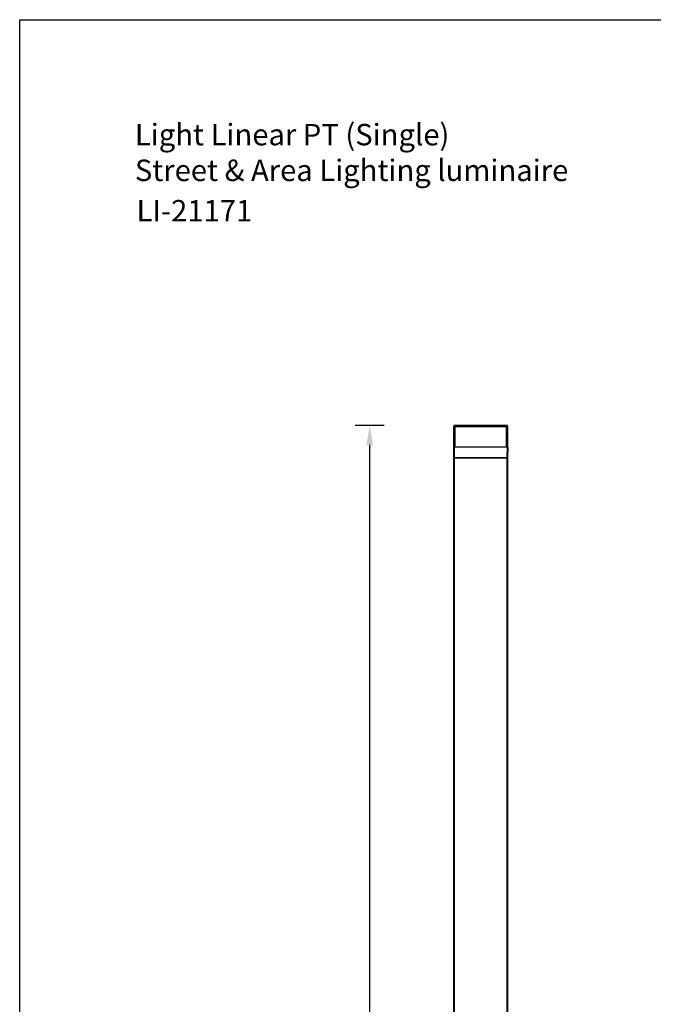
# Model space of a CAD drawing. Extents: x 44 to 4267, y -243 to 5272.
# Drawn here: x 135 to 1910, y 2515 to 5272 of the extents above; entities that cross this region are included whole.
import ezdxf

# ---------------------------------------------------------------- set-up
doc = ezdxf.new("R2010")
doc.units = 0
doc.layers.get('0').update_dxf_attribs({"linetype": 'CONTINUOUS'})
doc.layers.get('DEFPOINTS').update_dxf_attribs({"linetype": 'CONTINUOUS'})
doc.layers.add('Sketches', color=5, linetype='CONTINUOUS')
doc.styles.get("Standard").update_dxf_attribs({"font": 'univer.TTF'})
doc.dimstyles.new('ISO-25$0', dxfattribs={"dimscale": 27, "dimtxt": 2.5, "dimasz": 2.5, "dimexe": 1.25, "dimexo": 1, "dimtad": 1, "dimtxsty": 'Standard', "dimcen": 2.5, "dimadec": 0, "dimazin": 0, "dimtfac": 1, "dimtmove": 0, "dimatfit": 3, "dimfxl": 0, "dimarcsym": 0})

# ---------------------------------------------------------------- blocks, each defined once
blk = doc.blocks.new('*D47')
at = {"color": 5, "lineweight": -2, "ltscale": 0.1, "transparency": 16777216}
for p, q in [((1155.8, 4135.1), (1074.8, 4135.1)), ((1115.3, 185.6), (1115.3, 4081.1)), ((1155.8, 131.6), (1074.8, 131.6))]:
    blk.add_line(p, q, dxfattribs=at)
at = {"color": 5, "ltscale": 0.1, "transparency": 16777216}
for points in [[(1106.3, 4081.1), (1124.3, 4081.1), (1115.3, 4135.1)], [(1106.3, 185.6), (1124.3, 185.6), (1115.3, 131.6)]]:
    blk.add_solid(points, dxfattribs=at)
at = {"layer": 'DEFPOINTS', "color": 0, "ltscale": 0.1, "transparency": 16777216}
for p in [(1115.3, 4135.1), (1353.6, 4135.1), (1268.6, 131.6)]:
    blk.add_point(p, dxfattribs=at)
at = {"color": 2, "lineweight": 25, "ltscale": 0.1, "transparency": 16777216, "insert": (1070.4, 2133.4), "char_height": 54, "attachment_point": 5, "rotation": 90}
blk.add_mtext('3.0M. - MAX.6.0M.', dxfattribs=at)

msp = doc.modelspace()

# ---------------------------------------------------------------- linework, layer by layer
at = {"color": 7, "linetype": 'Continuous', "lineweight": 25}
for p, q in [((1350.6, 4134.6), (1350.6, 4074.7)), ((1351.1, 4134.1), (1351.1, 4132.6)), ((1351.1, 4076.1), (1351.1, 4132.6)), ((1353.1, 4132.6), (1351.1, 4132.6)), ((1500.6, 4135.6), (1351.6, 4135.6)), ((1353.6, 4135.1), (1352.1, 4135.1)), ((1353.1, 4076.1), (1353.1, 4132.6)), ((1353.6, 4135.1), (1498.6, 4135.1)), ((1353.6, 4132.6), (1353.6, 4135.1)), ((1353.6, 4132.6), (1498.6, 4132.6)), ((1353.6, 4132.6), (1353.6, 4076.1)), ((1500.1, 4135.1), (1498.6, 4135.1)), ((1498.6, 4135.1), (1498.6, 4132.6)), ((1498.6, 4076.1), (1498.6, 4132.6)), ((1499.1, 4132.6), (1501.1, 4132.6)), ((1499.1, 4132.6), (1499.1, 4076.1)), ((1501.1, 4132.6), (1501.1, 4134.1)), ((1501.1, 4132.6), (1501.1, 4076.1)), ((1501.6, 4074.7), (1501.6, 4134.6)), ((1351.1, 4045.6), (1350.6, 4074.6)), ((1350.6, 4074.3), (1350.6, 4045.6)), ((1351.1, 4076.1), (1351.1, 4075.5)), ((1351.1, 4076.1), (1353.1, 4076.1)), ((1351.6, 4074.6), (1351.6, 4075.6)), ((1351.6, 4075.6), (1500.7, 4075.6)), ((1500.7, 4074.6), (1351.6, 4074.6)), ((1351.6, 4074.6), (1352.1, 4045.6)), ((1353.6, 4076.1), (1498.6, 4076.1)), ((1354.1, 4076.1), (1354.1, 4075.6)), ((1355.1, 4076.1), (1355.1, 4075.7)), ((1355.3, 4076.1), (1355.3, 4075.7)), ((1367.1, 4075.6), (1367.1, 4076.1)), ((1485.1, 4075.6), (1485.1, 4076.1)), ((1491.6, 4075.6), (1491.6, 4076.1)), ((1497, 4075.7), (1497, 4076.1)), ((1497.1, 4075.7), (1497.1, 4076.1)), ((1498.1, 4075.6), (1498.1, 4076.1)), ((1501.1, 4076.1), (1499.1, 4076.1)), ((1500.1, 4045.6), (1500.7, 4074.6)), ((1500.7, 4074.6), (1500.7, 4075.6)), ((1501.1, 4075.5), (1501.1, 4076.1)), ((1501.7, 4074.6), (1501.1, 4045.6)), ((1501.6, 4045.6), (1501.6, 4074.3)), ((1352.1, 4045.6), (1351.1, 4045.6)), ((1351.1, 246.6), (1351.1, 4044.7)), ((1351.6, 4044.6), (1500.6, 4044.6)), ((1352.1, 4045.6), (1500.1, 4045.6)), ((1352.1, 4045.1), (1360.2, 4045.1)), ((1352.1, 4044.6), (1352.1, 246.6)), ((1361.1, 4044.9), (1361.2, 4044.9)), ((1361.5, 4044.9), (1361.8, 4044.9)), ((1362.3, 4044.9), (1361.8, 4044.9)), ((1362.3, 4044.9), (1362.5, 4044.9)), ((1362.8, 4044.9), (1362.5, 4044.9)), ((1363.2, 4044.9), (1363.1, 4044.9)), ((1364.1, 4045.1), (1488.2, 4045.1)), ((1489.2, 4044.9), (1489.1, 4044.9)), ((1489.8, 4044.9), (1489.5, 4044.9)), ((1489.8, 4044.9), (1490, 4044.9)), ((1490.5, 4044.9), (1490, 4044.9)), ((1490.5, 4044.9), (1490.8, 4044.9)), ((1491.1, 4044.9), (1491.2, 4044.9)), ((1492.1, 4045.1), (1500.1, 4045.1)), ((1501.1, 4045.6), (1500.1, 4045.6)), ((1500.1, 246.6), (1500.1, 4044.6)), ((1501.1, 4044.7), (1501.1, 246.6))]:
    msp.add_line(p, q, dxfattribs=at)
at = {"color": 5}
msp.add_lwpolyline([(134.8, 5271.9), (4267.3, 5271.9), (4267.3, -224.1), (134.8, -224.1)], close=True, dxfattribs=at)
at = {"color": 7, "linetype": 'Continuous', "lineweight": 25, "flags": 128}
for points in [[(1361.4, 4044.9), (1361.4, 4044.9), (1361.5, 4044.9)], [(1490.8, 4044.9), (1490.9, 4044.9), (1490.9, 4044.9)]]:
    msp.add_lwpolyline(points, dxfattribs=at)
at = {"color": 7, "linetype": 'Continuous', "lineweight": 25}
for centre, radius, start, end in [((1352.1, 4134.1), 1, 90, 180), ((1353.6, 4132.6), 2.5, 90, 180), ((1353.6, 4132.6), 0.5, 90, 180), ((1498.6, 4132.6), 2.5, 0, 90), ((1498.6, 4132.6), 0.5, 0, 90), ((1500.1, 4134.1), 1, 0, 90), ((1351.6, 4074.6), 1, 90, 181), ((1351.1, 4088.9), 14.3, 268.0016, 271.9984), ((1354.7, 4077.6), 2, 270, 311.4096), ((1360.7, 4077.6), 2, 228.5904, 270), ((1364.1, 4077.6), 2, 270, 311.4096), ((1488.2, 4077.6), 2, 228.5904, 270), ((1491.6, 4077.6), 2, 270, 311.4096), ((1497.6, 4077.6), 2, 228.5904, 270), ((1500.7, 4074.6), 1, 359, 90), ((1501.2, 4088.9), 14.3, 268.0016, 271.9984), ((1352.1, 4046.1), 1, 210, 270), ((1362.1, 4051.3), 6.5, 241.2734, 261.0688), ((1360.6, 4047.8), 2.67, 263.2551, 276.7449), ((1361.9, 4049.1), 4.25, 247.835, 260.2612), ((1362.5, 4049.1), 4.25, 247.8351, 260.2611), ((1361.7, 4047.5), 2.72, 282.714, 298.0593), ((1361.8, 4049), 4.2, 279.693, 287.5627), ((1362, 4050.6), 5.75, 278.1891, 281.8594), ((1363.4, 4049.6), 4.51, 264.81, 275.19), ((1362.5, 4047.5), 2.72, 282.714, 298.0593), ((1362.1, 4051.3), 6.5, 278.9312, 298.7266), ((1490.1, 4051.3), 6.5, 241.2734, 261.0688), ((1488.9, 4049.6), 4.51, 264.81, 275.19), ((1489.8, 4047.5), 2.72, 241.9407, 257.286), ((1490.3, 4050.6), 5.75, 258.1406, 261.8109), ((1490.5, 4049), 4.2, 252.4373, 260.307), ((1490.6, 4047.5), 2.72, 241.9407, 257.286), ((1489.8, 4049.1), 4.25, 279.7389, 292.1649), ((1490.1, 4051.3), 6.5, 278.9312, 298.7266), ((1490.4, 4049.1), 4.25, 279.7388, 292.165), ((1491.7, 4047.8), 2.67, 263.2551, 276.7449), ((1500.1, 4046.1), 1, 270, 330)]:
    msp.add_arc(centre, radius, start, end, dxfattribs=at)
for centre, major_axis in [((1351.6, 4134.6), (-0.707, 0.707)), ((1500.6, 4134.6), (0.707, 0.707)), ((1351.6, 4045.6), (-0.707, -0.707)), ((1500.6, 4045.6), (0.707, -0.707))]:
    msp.add_ellipse(centre, major_axis=major_axis, ratio=0.999695, start_param=5.497939, end_param=7.068431, dxfattribs=at)

# ---------------------------------------------------------------- texts
at = {"layer": 'Sketches', "char_height": 60, "width": 2200.333, "attachment_point": 1}
for s, insert in [('{\\fArial|b0|i0|c0|p34;\\C2;Light Linear PT (Single)\\PStreet & Area Lighting luminaire}', (457.4, 4980.1)), ('{\\fArial|b0|i0|c0|p34;\\C2;LI-21171}', (462.1, 4767))]:
    msp.add_mtext(s, dxfattribs=dict(at, insert=insert))

# ---------------------------------------------------------------- dimensions: what is measured, and where the dimension line sits
at = {"color": 7, "lineweight": 25, "ltscale": 0.1}
dim = msp.add_linear_dim(base=(1115.3, 4135.1), p1=(1268.6, 131.6), p2=(1353.6, 4135.1), angle=90, text='3.0M. - MAX.6.0M.', dimstyle='ISO-25$0', override={"dimtxt": 2, "dimasz": 2, "dimexe": 1.5, "dimdec": 0, "dimclrd": 5, "dimclre": 5, "dimclrt": 2, "dimtdec": 0, "dimfxl": 1.5, "dimfxlon": 1, "dimarcsym": 1}, dxfattribs=at)
dim.commit()
dim.dimension.update_dxf_attribs({"geometry": '*D47', "text_midpoint": (1115.3, 2133.4), "dimtype": 160})

doc.saveas('drawing.dxf')
